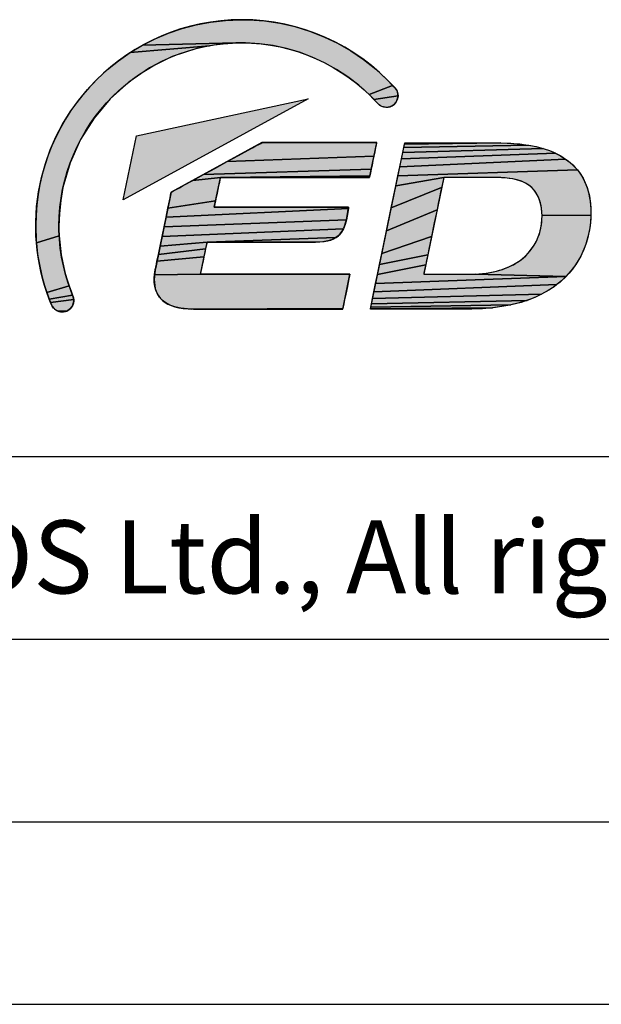
# Paper-space layout '850044504_Y07_100_1' of a CAD drawing. Units: millimetres. Extents: x 0 to 1189, y 0 to 841.
# Drawn here: x 1004 to 1020, y 0 to 27 of the extents above; entities that cross this region are included whole.
import ezdxf

# ---------------------------------------------------------------- set-up
doc = ezdxf.new("R2010")
doc.units = ezdxf.units.MM
doc.header["$LTSCALE"] = 65.395
doc.layers.get('0').update_dxf_attribs({"linetype": 'CONTINUOUS'})
doc.layers.add('NOTE', color=7, linetype='CONTINUOUS')
doc.styles.get("Standard").update_dxf_attribs({"font": 'txt', "width": 0.7})

# ---------------------------------------------------------------- blocks, each defined once
blk = doc.blocks.new('EDWARDS_BL1', base_point=(1027.562, 22.871))
at = {"linetype": 'CONTINUOUS'}
for points in [[(1009.439, 26.939), (1009.852, 26.957), (1010.085, 26.954), (1010.509, 26.923), (1010.928, 26.861), (1011.34, 26.767), (1011.742, 26.644), (1012.134, 26.491), (1012.513, 26.31), (1012.878, 26.1), (1013.227, 25.864), (1013.559, 25.601), (1013.872, 25.313), (1014.021, 25.159), (1013.375, 24.911), (1013.094, 25.162), (1012.796, 25.391), (1012.484, 25.597), (1012.157, 25.778), (1011.819, 25.935), (1011.469, 26.066), (1011.11, 26.17), (1010.744, 26.248), (1010.371, 26.299), (1009.994, 26.321), (1009.899, 26.322), (1009.722, 26.319), (1007.166, 26.256), (1007.515, 26.433), (1007.878, 26.587), (1008.252, 26.715), (1008.638, 26.817), (1009.034, 26.892)], [(1008.653, 26.167), (1007.986, 25.946), (1007.364, 25.637), (1006.794, 25.248), (1006.284, 24.786), (1005.841, 24.259), (1005.473, 23.674), (1005.187, 23.039), (1004.991, 22.361), (1004.928, 22.008), (1004.891, 21.647), (1004.88, 21.305), (1004.881, 21.216), (1004.888, 21.04), (1004.264, 20.844), (1004.251, 21.042), (1004.245, 21.24), (1004.245, 21.29), (1004.245, 21.322), (1004.246, 21.426), (1004.269, 21.838), (1004.321, 22.242), (1004.401, 22.636), (1004.508, 23.019), (1004.642, 23.392), (1004.799, 23.752), (1004.981, 24.098), (1005.186, 24.43), (1005.412, 24.746), (1005.659, 25.045), (1005.925, 25.327), (1006.21, 25.59), (1006.513, 25.833), (1006.832, 26.055), (1009.001, 26.243)], [(1009.358, 26.294), (1009.001, 26.243), (1006.832, 26.055), (1007.166, 26.256), (1009.722, 26.319)], [(1014.166, 24.916), (1014.168, 24.872), (1013.509, 24.776), (1013.375, 24.911), (1014.021, 25.159), (1014.087, 25.087), (1014.095, 25.078), (1014.122, 25.041), (1014.142, 25.001), (1014.157, 24.959)], [(1014.155, 24.786), (1014.14, 24.745), (1014.119, 24.705), (1014.092, 24.669), (1014.06, 24.636), (1014.023, 24.608), (1013.983, 24.586), (1013.942, 24.571), (1013.899, 24.561), (1013.856, 24.557), (1013.812, 24.559), (1013.769, 24.568), (1013.728, 24.582), (1013.688, 24.602), (1013.651, 24.628), (1013.617, 24.659), (1013.606, 24.672), (1013.574, 24.707), (1013.509, 24.776), (1014.168, 24.872), (1014.165, 24.829)], [(1013.581, 23.59), (1013.581, 23.576), (1013.571, 23.526), (1013.554, 23.445), (1013.533, 23.342), (1013.509, 23.224), (1009.491, 23.072), (1009.798, 23.239), (1010.066, 23.385), (1010.179, 23.447), (1010.276, 23.499), (1010.352, 23.541), (1010.407, 23.571), (1010.437, 23.587), (1010.445, 23.59), (1010.476, 23.59), (1010.539, 23.59), (1010.631, 23.59), (1010.748, 23.59), (1010.887, 23.59), (1011.046, 23.59), (1011.407, 23.59), (1011.807, 23.59), (1012.219, 23.59), (1012.619, 23.59), (1012.98, 23.59), (1013.139, 23.59), (1013.278, 23.59), (1013.395, 23.59), (1013.487, 23.59), (1013.55, 23.59)], [(1017.951, 23.481), (1018.143, 23.431), (1014.299, 23.324), (1014.327, 23.462), (1017.741, 23.522)], [(1017.511, 23.553), (1017.741, 23.522), (1014.327, 23.462), (1014.346, 23.552), (1016.987, 23.587), (1017.26, 23.575)], [(1016.841, 23.589), (1016.987, 23.587), (1014.346, 23.552), (1014.353, 23.589), (1014.365, 23.589), (1014.405, 23.589), (1014.471, 23.589), (1014.561, 23.589), (1014.671, 23.589), (1014.939, 23.589), (1015.253, 23.589), (1015.589, 23.589), (1015.924, 23.589), (1016.233, 23.589), (1016.37, 23.589), (1016.493, 23.589), (1016.597, 23.589), (1016.68, 23.589), (1016.739, 23.589), (1016.771, 23.589), (1016.776, 23.589)], [(1013.483, 23.1), (1013.457, 22.976), (1013.434, 22.86), (1008.844, 22.719), (1009.167, 22.895), (1009.491, 23.072), (1013.509, 23.224)], [(1018.625, 23.226), (1018.759, 23.139), (1014.217, 22.928), (1014.261, 23.144), (1018.478, 23.303)], [(1018.318, 23.372), (1018.478, 23.303), (1014.261, 23.144), (1014.299, 23.324), (1018.143, 23.431)], [(1018.988, 22.947), (1019.082, 22.843), (1014.165, 22.681), (1014.217, 22.928), (1018.759, 23.139), (1018.883, 23.044)], [(1013.413, 22.761), (1013.398, 22.686), (1009.303, 22.635), (1008.544, 22.555), (1008.844, 22.719), (1013.434, 22.86)], [(1009.303, 22.635), (1013.398, 22.686), (1013.389, 22.643), (1013.372, 22.635), (1013.315, 22.635), (1013.217, 22.635), (1013.085, 22.635), (1012.92, 22.635), (1012.729, 22.635), (1012.514, 22.635), (1012.031, 22.635), (1011.506, 22.635), (1010.971, 22.635), (1010.458, 22.635), (1010.221, 22.635), (1010.002, 22.635), (1009.806, 22.635), (1009.636, 22.635), (1009.496, 22.635), (1009.392, 22.635), (1009.326, 22.635)], [(1019.165, 22.732), (1019.236, 22.614), (1019.297, 22.49), (1019.348, 22.359), (1019.388, 22.222), (1019.418, 22.08), (1019.439, 21.932), (1019.45, 21.778), (1019.452, 21.608), (1018.114, 21.597), (1018.11, 21.689), (1018.101, 21.777), (1018.088, 21.861), (1018.069, 21.942), (1018.045, 22.018), (1018.017, 22.091), (1017.984, 22.159), (1017.946, 22.223), (1017.903, 22.282), (1017.856, 22.336), (1017.8, 22.388), (1017.736, 22.437), (1017.665, 22.48), (1017.588, 22.517), (1017.505, 22.549), (1017.415, 22.575), (1017.318, 22.597), (1017.214, 22.613), (1017.102, 22.625), (1016.983, 22.632), (1016.857, 22.635), (1016.812, 22.635), (1016.776, 22.635), (1016.725, 22.635), (1016.662, 22.635), (1016.589, 22.635), (1016.419, 22.635), (1016.228, 22.635), (1016.03, 22.635), (1015.838, 22.635), (1015.668, 22.635), (1015.595, 22.635), (1015.532, 22.635), (1015.482, 22.635), (1015.445, 22.635), (1015.424, 22.635), (1014.109, 22.409), (1014.165, 22.681), (1019.082, 22.843)], [(1009.289, 22.569), (1009.274, 22.496), (1009.255, 22.406), (1009.234, 22.304), (1009.212, 22.198), (1009.191, 22.094), (1009.171, 21.998), (1007.866, 21.795), (1007.908, 22), (1007.925, 22.083), (1007.939, 22.15), (1007.949, 22.199), (1007.955, 22.228), (1007.957, 22.236), (1007.977, 22.246), (1008.022, 22.271), (1008.09, 22.308), (1008.179, 22.356), (1008.286, 22.415), (1008.544, 22.555), (1009.303, 22.635), (1009.299, 22.617)], [(1015.384, 22.468), (1015.362, 22.36), (1013.985, 21.81), (1014.109, 22.409), (1015.424, 22.635), (1015.419, 22.634), (1015.413, 22.608), (1015.402, 22.551)], [(1015.272, 21.926), (1015.237, 21.755), (1013.854, 21.176), (1013.985, 21.81), (1015.362, 22.36), (1015.336, 22.232), (1015.305, 22.086)], [(1012.815, 21.825), (1012.81, 21.789), (1007.816, 21.552), (1007.866, 21.795), (1009.171, 21.998), (1009.154, 21.917), (1009.142, 21.858), (1009.135, 21.827), (1009.136, 21.825), (1009.164, 21.825), (1009.231, 21.825), (1009.332, 21.825), (1009.463, 21.825), (1009.622, 21.825), (1009.803, 21.825), (1010.004, 21.825), (1010.449, 21.825), (1010.926, 21.825), (1011.407, 21.825), (1011.861, 21.825), (1012.068, 21.825), (1012.258, 21.825), (1012.426, 21.825), (1012.569, 21.825), (1012.682, 21.825), (1012.763, 21.825), (1012.807, 21.825)], [(1012.783, 21.625), (1012.753, 21.478), (1007.761, 21.287), (1007.816, 21.552), (1012.81, 21.789)], [(1015.162, 21.392), (1015.086, 21.024), (1013.724, 20.552), (1013.854, 21.176), (1015.237, 21.755)], [(1018.114, 21.597), (1019.452, 21.608), (1019.44, 21.407), (1019.413, 21.206), (1019.371, 21.008), (1019.313, 20.812), (1019.239, 20.622), (1019.147, 20.436), (1019.039, 20.258), (1018.913, 20.087), (1018.768, 19.926), (1016.279, 19.993), (1016.439, 20.002), (1016.591, 20.019), (1016.734, 20.043), (1016.869, 20.073), (1016.996, 20.109), (1017.115, 20.151), (1017.226, 20.198), (1017.329, 20.25), (1017.425, 20.307), (1017.514, 20.368), (1017.63, 20.461), (1017.731, 20.562), (1017.82, 20.669), (1017.895, 20.78), (1017.959, 20.895), (1018.01, 21.013), (1018.051, 21.132), (1018.081, 21.252), (1018.102, 21.371), (1018.112, 21.489)], [(1012.717, 21.348), (1012.673, 21.234), (1007.705, 21.017), (1007.761, 21.287), (1012.753, 21.478)], [(1004.9, 20.865), (1004.919, 20.691), (1004.944, 20.517), (1004.975, 20.345), (1005.012, 20.174), (1005.055, 20.004), (1005.105, 19.835), (1005.16, 19.667), (1004.548, 19.492), (1004.487, 19.681), (1004.433, 19.872), (1004.385, 20.064), (1004.345, 20.257), (1004.311, 20.452), (1004.284, 20.647), (1004.264, 20.844), (1004.888, 21.04)], [(1012.552, 21.056), (1012.469, 20.99), (1008.938, 20.87), (1007.651, 20.758), (1007.705, 21.017), (1012.673, 21.234), (1012.619, 21.137)], [(1008.916, 20.769), (1008.898, 20.682), (1007.604, 20.529), (1007.651, 20.758), (1008.938, 20.87), (1008.937, 20.867), (1008.93, 20.833)], [(1008.938, 20.87), (1012.469, 20.99), (1012.37, 20.939), (1012.25, 20.902), (1012.108, 20.879), (1011.942, 20.87), (1011.864, 20.87), (1011.799, 20.87), (1011.707, 20.87), (1011.592, 20.87), (1011.456, 20.87), (1011.136, 20.87), (1010.77, 20.87), (1010.382, 20.87), (1009.997, 20.87), (1009.638, 20.87), (1009.476, 20.87), (1009.33, 20.87), (1009.202, 20.87), (1009.096, 20.87), (1009.015, 20.87), (1008.961, 20.87)], [(1015.014, 20.677), (1014.981, 20.518), (1013.663, 20.257), (1013.724, 20.552), (1015.086, 21.024), (1015.049, 20.846)], [(1008.876, 20.578), (1008.853, 20.465), (1007.566, 20.344), (1007.604, 20.529), (1008.898, 20.682)], [(1014.951, 20.375), (1014.926, 20.249), (1013.606, 19.981), (1013.663, 20.257), (1014.981, 20.518)], [(1008.829, 20.35), (1008.806, 20.24), (1008.786, 20.142), (1008.769, 20.063), (1008.758, 20.01), (1008.754, 19.991), (1007.499, 19.973), (1007.502, 20.003), (1007.506, 20.032), (1007.511, 20.061), (1007.515, 20.09), (1007.52, 20.119), (1007.526, 20.148), (1007.531, 20.176), (1007.533, 20.187), (1007.54, 20.22), (1007.551, 20.273), (1007.566, 20.344), (1008.853, 20.465)], [(1016.159, 19.991), (1016.196, 19.991), (1016.279, 19.993), (1018.768, 19.926), (1013.554, 19.73), (1013.606, 19.981), (1014.926, 20.249), (1014.904, 20.145), (1014.887, 20.065), (1014.877, 20.013), (1014.872, 19.991), (1014.878, 19.991), (1014.899, 19.991), (1014.935, 19.991), (1014.982, 19.991), (1015.041, 19.991), (1015.183, 19.991), (1015.35, 19.991), (1015.529, 19.991), (1015.706, 19.991), (1015.87, 19.991), (1016.009, 19.991), (1016.064, 19.991), (1016.108, 19.991), (1016.14, 19.991), (1016.157, 19.991)], [(1012.85, 19.983), (1012.841, 19.94), (1012.825, 19.865), (1012.805, 19.765), (1012.781, 19.65), (1012.755, 19.526), (1012.729, 19.401), (1012.705, 19.283), (1012.684, 19.18), (1012.667, 19.099), (1012.657, 19.049), (1008.504, 19.036), (1008.403, 19.041), (1008.219, 19.061), (1008.059, 19.095), (1007.922, 19.143), (1007.807, 19.204), (1007.711, 19.275), (1007.635, 19.358), (1007.576, 19.449), (1007.534, 19.549), (1007.507, 19.656), (1007.493, 19.77), (1007.491, 19.829), (1007.491, 19.853), (1007.492, 19.883), (1007.493, 19.913), (1007.496, 19.943), (1007.499, 19.973), (1008.754, 19.991), (1008.777, 19.991), (1008.843, 19.991), (1008.949, 19.991), (1009.088, 19.991), (1009.259, 19.991), (1009.456, 19.991), (1009.676, 19.991), (1009.914, 19.991), (1010.427, 19.991), (1010.964, 19.991), (1011.491, 19.991), (1011.975, 19.991), (1012.191, 19.991), (1012.383, 19.991), (1012.548, 19.991), (1012.681, 19.991), (1012.779, 19.991), (1012.836, 19.991), (1012.851, 19.991)], [(1018.279, 19.54), (1018.103, 19.441), (1013.47, 19.324), (1013.509, 19.509), (1018.519, 19.704), (1018.443, 19.647)], [(1018.606, 19.774), (1018.519, 19.704), (1013.509, 19.509), (1013.554, 19.73), (1018.768, 19.926)], [(1005.221, 19.501), (1005.254, 19.419), (1004.616, 19.305), (1004.548, 19.492), (1005.16, 19.667)], [(1005.282, 19.336), (1005.287, 19.292), (1004.652, 19.212), (1004.616, 19.305), (1005.254, 19.419), (1005.27, 19.381)], [(1017.912, 19.352), (1017.708, 19.273), (1013.44, 19.18), (1013.47, 19.324), (1018.103, 19.441)], [(1005.287, 19.248), (1005.28, 19.204), (1005.267, 19.163), (1005.249, 19.123), (1005.226, 19.086), (1005.197, 19.052), (1005.164, 19.023), (1005.126, 18.998), (1005.09, 18.98), (1004.872, 18.973), (1004.842, 18.984), (1004.812, 18.999), (1004.784, 19.017), (1004.759, 19.038), (1004.735, 19.061), (1004.713, 19.087), (1004.695, 19.116), (1004.679, 19.147), (1004.671, 19.166), (1004.652, 19.212), (1005.287, 19.292)], [(1017.014, 19.1), (1016.755, 19.066), (1013.411, 19.038), (1013.42, 19.083), (1017.26, 19.147)], [(1017.491, 19.204), (1017.26, 19.147), (1013.42, 19.083), (1013.44, 19.18), (1017.708, 19.273)], [(1005.068, 18.973), (1005.057, 18.969), (1004.904, 18.964), (1004.872, 18.973), (1005.09, 18.98), (1005.079, 18.976)], [(1005.046, 18.966), (1005.035, 18.964), (1004.937, 18.959), (1004.904, 18.964), (1005.057, 18.969)], [(1005.014, 18.96), (1005.003, 18.959), (1004.97, 18.957), (1004.937, 18.959), (1005.035, 18.964), (1005.024, 18.962)], [(1008.504, 19.036), (1012.657, 19.049), (1012.65, 19.036), (1012.61, 19.036), (1012.528, 19.036), (1012.408, 19.036), (1012.256, 19.036), (1012.075, 19.036), (1011.869, 19.036), (1011.642, 19.036), (1011.399, 19.036), (1010.879, 19.036), (1010.343, 19.036), (1009.823, 19.036), (1009.58, 19.036), (1009.353, 19.036), (1009.147, 19.036), (1008.966, 19.036), (1008.814, 19.036), (1008.695, 19.036), (1008.613, 19.036), (1008.572, 19.036), (1008.558, 19.036)], [(1016.482, 19.045), (1016.194, 19.036), (1016.102, 19.036), (1016.031, 19.036), (1015.933, 19.036), (1015.812, 19.036), (1015.671, 19.036), (1015.342, 19.036), (1014.973, 19.036), (1014.59, 19.036), (1014.221, 19.036), (1013.891, 19.036), (1013.75, 19.036), (1013.629, 19.036), (1013.531, 19.036), (1013.46, 19.036), (1013.419, 19.036), (1013.411, 19.038), (1016.755, 19.066)]]:
    blk.add_hatch(color=7, dxfattribs=at).paths.add_polyline_path(points)
at = {"color": 7, "linetype": 'CONTINUOUS'}
for p, q in [((1011.71, 24.791), (1006.638, 22.027)), ((1011.71, 24.791), (1006.638, 22.027)), ((1007, 23.775), (1011.71, 24.791)), ((1007, 23.775), (1011.71, 24.791)), ((1006.638, 22.027), (1007, 23.775)), ((1006.638, 22.027), (1007, 23.775))]:
    blk.add_line(p, q, dxfattribs=at)
for points in [[(1009.439, 26.939), (1009.852, 26.957), (1010.085, 26.954), (1010.509, 26.923), (1010.928, 26.861), (1011.34, 26.767), (1011.742, 26.644), (1012.134, 26.491), (1012.513, 26.31), (1012.878, 26.1), (1013.227, 25.864), (1013.559, 25.601), (1013.872, 25.313), (1014.021, 25.159), (1013.375, 24.911), (1013.094, 25.162), (1012.796, 25.391), (1012.484, 25.597), (1012.157, 25.778), (1011.819, 25.935), (1011.469, 26.066), (1011.11, 26.17), (1010.744, 26.248), (1010.371, 26.299), (1009.994, 26.321), (1009.899, 26.322), (1009.722, 26.319), (1007.166, 26.256), (1007.515, 26.433), (1007.878, 26.587), (1008.252, 26.715), (1008.638, 26.817), (1009.034, 26.892), (1009.439, 26.939)], [(1008.653, 26.167), (1007.986, 25.946), (1007.364, 25.637), (1006.794, 25.248), (1006.284, 24.786), (1005.841, 24.259), (1005.473, 23.674), (1005.187, 23.039), (1004.991, 22.361), (1004.928, 22.008), (1004.891, 21.647), (1004.88, 21.305), (1004.881, 21.216), (1004.888, 21.04), (1004.264, 20.844), (1004.251, 21.042), (1004.245, 21.24), (1004.245, 21.29), (1004.245, 21.322), (1004.246, 21.426), (1004.269, 21.838), (1004.321, 22.242), (1004.401, 22.636), (1004.508, 23.019), (1004.642, 23.392), (1004.799, 23.752), (1004.981, 24.098), (1005.186, 24.43), (1005.412, 24.746), (1005.659, 25.045), (1005.925, 25.327), (1006.21, 25.59), (1006.513, 25.833), (1006.832, 26.055), (1009.001, 26.243), (1008.653, 26.167)], [(1009.358, 26.294), (1009.001, 26.243), (1006.832, 26.055), (1007.166, 26.256), (1009.722, 26.319), (1009.358, 26.294)], [(1014.166, 24.916), (1014.168, 24.872), (1013.509, 24.776), (1013.375, 24.911), (1014.021, 25.159), (1014.087, 25.087), (1014.095, 25.078), (1014.122, 25.041), (1014.142, 25.001), (1014.157, 24.959), (1014.166, 24.916)], [(1014.155, 24.786), (1014.14, 24.745), (1014.119, 24.705), (1014.092, 24.669), (1014.06, 24.636), (1014.023, 24.608), (1013.983, 24.586), (1013.942, 24.571), (1013.899, 24.561), (1013.856, 24.557), (1013.812, 24.559), (1013.769, 24.568), (1013.728, 24.582), (1013.688, 24.602), (1013.651, 24.628), (1013.617, 24.659), (1013.606, 24.672), (1013.574, 24.707), (1013.509, 24.776), (1014.168, 24.872), (1014.165, 24.829), (1014.155, 24.786)], [(1013.581, 23.59), (1013.581, 23.576), (1013.571, 23.526), (1013.554, 23.445), (1013.533, 23.342), (1013.509, 23.224), (1009.491, 23.072), (1009.798, 23.239), (1010.066, 23.385), (1010.179, 23.447), (1010.276, 23.499), (1010.352, 23.541), (1010.407, 23.571), (1010.437, 23.587), (1010.445, 23.59), (1010.476, 23.59), (1010.539, 23.59), (1010.631, 23.59), (1010.748, 23.59), (1010.887, 23.59), (1011.046, 23.59), (1011.407, 23.59), (1011.807, 23.59), (1012.219, 23.59), (1012.619, 23.59), (1012.98, 23.59), (1013.139, 23.59), (1013.278, 23.59), (1013.395, 23.59), (1013.487, 23.59), (1013.55, 23.59), (1013.581, 23.59)], [(1017.951, 23.481), (1018.143, 23.431), (1014.299, 23.324), (1014.327, 23.462), (1017.741, 23.522), (1017.951, 23.481)], [(1017.511, 23.553), (1017.741, 23.522), (1014.327, 23.462), (1014.346, 23.552), (1016.987, 23.587), (1017.26, 23.575), (1017.511, 23.553)], [(1016.841, 23.589), (1016.987, 23.587), (1014.346, 23.552), (1014.353, 23.589), (1014.365, 23.589), (1014.405, 23.589), (1014.471, 23.589), (1014.561, 23.589), (1014.671, 23.589), (1014.939, 23.589), (1015.253, 23.589), (1015.589, 23.589), (1015.924, 23.589), (1016.233, 23.589), (1016.37, 23.589), (1016.493, 23.589), (1016.597, 23.589), (1016.68, 23.589), (1016.739, 23.589), (1016.771, 23.589), (1016.776, 23.589), (1016.841, 23.589)], [(1013.483, 23.1), (1013.457, 22.976), (1013.434, 22.86), (1008.844, 22.719), (1009.167, 22.895), (1009.491, 23.072), (1013.509, 23.224), (1013.483, 23.1)], [(1018.625, 23.226), (1018.759, 23.139), (1014.217, 22.928), (1014.261, 23.144), (1018.478, 23.303), (1018.625, 23.226)], [(1018.318, 23.372), (1018.478, 23.303), (1014.261, 23.144), (1014.299, 23.324), (1018.143, 23.431), (1018.318, 23.372)], [(1018.988, 22.947), (1019.082, 22.843), (1014.165, 22.681), (1014.217, 22.928), (1018.759, 23.139), (1018.883, 23.044), (1018.988, 22.947)], [(1013.413, 22.761), (1013.398, 22.686), (1009.303, 22.635), (1008.544, 22.555), (1008.844, 22.719), (1013.434, 22.86), (1013.413, 22.761)], [(1009.303, 22.635), (1013.398, 22.686), (1013.389, 22.643), (1013.372, 22.635), (1013.315, 22.635), (1013.217, 22.635), (1013.085, 22.635), (1012.92, 22.635), (1012.729, 22.635), (1012.514, 22.635), (1012.031, 22.635), (1011.506, 22.635), (1010.971, 22.635), (1010.458, 22.635), (1010.221, 22.635), (1010.002, 22.635), (1009.806, 22.635), (1009.636, 22.635), (1009.496, 22.635), (1009.392, 22.635), (1009.326, 22.635), (1009.303, 22.635)], [(1019.165, 22.732), (1019.236, 22.614), (1019.297, 22.49), (1019.348, 22.359), (1019.388, 22.222), (1019.418, 22.08), (1019.439, 21.932), (1019.45, 21.778), (1019.452, 21.608), (1018.114, 21.597), (1018.11, 21.689), (1018.101, 21.777), (1018.088, 21.861), (1018.069, 21.942), (1018.045, 22.018), (1018.017, 22.091), (1017.984, 22.159), (1017.946, 22.223), (1017.903, 22.282), (1017.856, 22.336), (1017.8, 22.388), (1017.736, 22.437), (1017.665, 22.48), (1017.588, 22.517), (1017.505, 22.549), (1017.415, 22.575), (1017.318, 22.597), (1017.214, 22.613), (1017.102, 22.625), (1016.983, 22.632), (1016.857, 22.635), (1016.812, 22.635), (1016.776, 22.635), (1016.725, 22.635), (1016.662, 22.635), (1016.589, 22.635), (1016.419, 22.635), (1016.228, 22.635), (1016.03, 22.635), (1015.838, 22.635), (1015.668, 22.635), (1015.595, 22.635), (1015.532, 22.635), (1015.482, 22.635), (1015.445, 22.635), (1015.424, 22.635), (1014.109, 22.409), (1014.165, 22.681), (1019.082, 22.843), (1019.165, 22.732)], [(1009.289, 22.569), (1009.274, 22.496), (1009.255, 22.406), (1009.234, 22.304), (1009.212, 22.198), (1009.191, 22.094), (1009.171, 21.998), (1007.866, 21.795), (1007.908, 22), (1007.925, 22.083), (1007.939, 22.15), (1007.949, 22.199), (1007.955, 22.228), (1007.957, 22.236), (1007.977, 22.246), (1008.022, 22.271), (1008.09, 22.308), (1008.179, 22.356), (1008.286, 22.415), (1008.544, 22.555), (1009.303, 22.635), (1009.299, 22.617), (1009.289, 22.569)], [(1015.384, 22.468), (1015.362, 22.36), (1013.985, 21.81), (1014.109, 22.409), (1015.424, 22.635), (1015.419, 22.634), (1015.413, 22.608), (1015.402, 22.551), (1015.384, 22.468)], [(1015.272, 21.926), (1015.237, 21.755), (1013.854, 21.176), (1013.985, 21.81), (1015.362, 22.36), (1015.336, 22.232), (1015.305, 22.086), (1015.272, 21.926)], [(1012.815, 21.825), (1012.81, 21.789), (1007.816, 21.552), (1007.866, 21.795), (1009.171, 21.998), (1009.154, 21.917), (1009.142, 21.858), (1009.135, 21.827), (1009.136, 21.825), (1009.164, 21.825), (1009.231, 21.825), (1009.332, 21.825), (1009.463, 21.825), (1009.622, 21.825), (1009.803, 21.825), (1010.004, 21.825), (1010.449, 21.825), (1010.926, 21.825), (1011.407, 21.825), (1011.861, 21.825), (1012.068, 21.825), (1012.258, 21.825), (1012.426, 21.825), (1012.569, 21.825), (1012.682, 21.825), (1012.763, 21.825), (1012.807, 21.825), (1012.815, 21.825)], [(1012.783, 21.625), (1012.753, 21.478), (1007.761, 21.287), (1007.816, 21.552), (1012.81, 21.789), (1012.783, 21.625)], [(1015.162, 21.392), (1015.086, 21.024), (1013.724, 20.552), (1013.854, 21.176), (1015.237, 21.755), (1015.162, 21.392)], [(1018.114, 21.597), (1019.452, 21.608), (1019.44, 21.407), (1019.413, 21.206), (1019.371, 21.008), (1019.313, 20.812), (1019.239, 20.622), (1019.147, 20.436), (1019.039, 20.258), (1018.913, 20.087), (1018.768, 19.926), (1016.279, 19.993), (1016.439, 20.002), (1016.591, 20.019), (1016.734, 20.043), (1016.869, 20.073), (1016.996, 20.109), (1017.115, 20.151), (1017.226, 20.198), (1017.329, 20.25), (1017.425, 20.307), (1017.514, 20.368), (1017.63, 20.461), (1017.731, 20.562), (1017.82, 20.669), (1017.895, 20.78), (1017.959, 20.895), (1018.01, 21.013), (1018.051, 21.132), (1018.081, 21.252), (1018.102, 21.371), (1018.112, 21.489), (1018.114, 21.597)], [(1012.717, 21.348), (1012.673, 21.234), (1007.705, 21.017), (1007.761, 21.287), (1012.753, 21.478), (1012.717, 21.348)], [(1004.9, 20.865), (1004.919, 20.691), (1004.944, 20.517), (1004.975, 20.345), (1005.012, 20.174), (1005.055, 20.004), (1005.105, 19.835), (1005.16, 19.667), (1004.548, 19.492), (1004.487, 19.681), (1004.433, 19.872), (1004.385, 20.064), (1004.345, 20.257), (1004.311, 20.452), (1004.284, 20.647), (1004.264, 20.844), (1004.888, 21.04), (1004.9, 20.865)], [(1012.552, 21.056), (1012.469, 20.99), (1008.938, 20.87), (1007.651, 20.758), (1007.705, 21.017), (1012.673, 21.234), (1012.619, 21.137), (1012.552, 21.056)], [(1008.916, 20.769), (1008.898, 20.682), (1007.604, 20.529), (1007.651, 20.758), (1008.938, 20.87), (1008.937, 20.867), (1008.93, 20.833), (1008.916, 20.769)], [(1008.938, 20.87), (1012.469, 20.99), (1012.37, 20.939), (1012.25, 20.902), (1012.108, 20.879), (1011.942, 20.87), (1011.864, 20.87), (1011.799, 20.87), (1011.707, 20.87), (1011.592, 20.87), (1011.456, 20.87), (1011.136, 20.87), (1010.77, 20.87), (1010.382, 20.87), (1009.997, 20.87), (1009.638, 20.87), (1009.476, 20.87), (1009.33, 20.87), (1009.202, 20.87), (1009.096, 20.87), (1009.015, 20.87), (1008.961, 20.87), (1008.938, 20.87)], [(1015.014, 20.677), (1014.981, 20.518), (1013.663, 20.257), (1013.724, 20.552), (1015.086, 21.024), (1015.049, 20.846), (1015.014, 20.677)], [(1008.876, 20.578), (1008.853, 20.465), (1007.566, 20.344), (1007.604, 20.529), (1008.898, 20.682), (1008.876, 20.578)], [(1014.951, 20.375), (1014.926, 20.249), (1013.606, 19.981), (1013.663, 20.257), (1014.981, 20.518), (1014.951, 20.375)], [(1008.829, 20.35), (1008.806, 20.24), (1008.786, 20.142), (1008.769, 20.063), (1008.758, 20.01), (1008.754, 19.991), (1007.499, 19.973), (1007.502, 20.003), (1007.506, 20.032), (1007.511, 20.061), (1007.515, 20.09), (1007.52, 20.119), (1007.526, 20.148), (1007.531, 20.176), (1007.533, 20.187), (1007.54, 20.22), (1007.551, 20.273), (1007.566, 20.344), (1008.853, 20.465), (1008.829, 20.35)], [(1016.159, 19.991), (1016.196, 19.991), (1016.279, 19.993), (1018.768, 19.926), (1013.554, 19.73), (1013.606, 19.981), (1014.926, 20.249), (1014.904, 20.145), (1014.887, 20.065), (1014.877, 20.013), (1014.872, 19.991), (1014.878, 19.991), (1014.899, 19.991), (1014.935, 19.991), (1014.982, 19.991), (1015.041, 19.991), (1015.183, 19.991), (1015.35, 19.991), (1015.529, 19.991), (1015.706, 19.991), (1015.87, 19.991), (1016.009, 19.991), (1016.064, 19.991), (1016.108, 19.991), (1016.14, 19.991), (1016.157, 19.991), (1016.159, 19.991)], [(1012.85, 19.983), (1012.841, 19.94), (1012.825, 19.865), (1012.805, 19.765), (1012.781, 19.65), (1012.755, 19.526), (1012.729, 19.401), (1012.705, 19.283), (1012.684, 19.18), (1012.667, 19.099), (1012.657, 19.049), (1008.504, 19.036), (1008.403, 19.041), (1008.219, 19.061), (1008.059, 19.095), (1007.922, 19.143), (1007.807, 19.204), (1007.711, 19.275), (1007.635, 19.358), (1007.576, 19.449), (1007.534, 19.549), (1007.507, 19.656), (1007.493, 19.77), (1007.491, 19.829), (1007.491, 19.853), (1007.492, 19.883), (1007.493, 19.913), (1007.496, 19.943), (1007.499, 19.973), (1008.754, 19.991), (1008.777, 19.991), (1008.843, 19.991), (1008.949, 19.991), (1009.088, 19.991), (1009.259, 19.991), (1009.456, 19.991), (1009.676, 19.991), (1009.914, 19.991), (1010.427, 19.991), (1010.964, 19.991), (1011.491, 19.991), (1011.975, 19.991), (1012.191, 19.991), (1012.383, 19.991), (1012.548, 19.991), (1012.681, 19.991), (1012.779, 19.991), (1012.836, 19.991), (1012.851, 19.991), (1012.85, 19.983)], [(1018.279, 19.54), (1018.103, 19.441), (1013.47, 19.324), (1013.509, 19.509), (1018.519, 19.704), (1018.443, 19.647), (1018.279, 19.54)], [(1018.606, 19.774), (1018.519, 19.704), (1013.509, 19.509), (1013.554, 19.73), (1018.768, 19.926), (1018.606, 19.774)], [(1005.221, 19.501), (1005.254, 19.419), (1004.616, 19.305), (1004.548, 19.492), (1005.16, 19.667), (1005.221, 19.501)], [(1005.282, 19.336), (1005.287, 19.292), (1004.652, 19.212), (1004.616, 19.305), (1005.254, 19.419), (1005.27, 19.381), (1005.282, 19.336)], [(1017.912, 19.352), (1017.708, 19.273), (1013.44, 19.18), (1013.47, 19.324), (1018.103, 19.441), (1017.912, 19.352)], [(1005.287, 19.248), (1005.28, 19.204), (1005.267, 19.163), (1005.249, 19.123), (1005.226, 19.086), (1005.197, 19.052), (1005.164, 19.023), (1005.126, 18.998), (1005.09, 18.98), (1004.872, 18.973), (1004.842, 18.984), (1004.812, 18.999), (1004.784, 19.017), (1004.759, 19.038), (1004.735, 19.061), (1004.713, 19.087), (1004.695, 19.116), (1004.679, 19.147), (1004.671, 19.166), (1004.652, 19.212), (1005.287, 19.292), (1005.287, 19.248)], [(1017.014, 19.1), (1016.755, 19.066), (1013.411, 19.038), (1013.42, 19.083), (1017.26, 19.147), (1017.014, 19.1)], [(1017.491, 19.204), (1017.26, 19.147), (1013.42, 19.083), (1013.44, 19.18), (1017.708, 19.273), (1017.491, 19.204)], [(1005.068, 18.973), (1005.057, 18.969), (1004.904, 18.964), (1004.872, 18.973), (1005.09, 18.98), (1005.079, 18.976), (1005.068, 18.973)], [(1005.046, 18.966), (1005.035, 18.964), (1004.937, 18.959), (1004.904, 18.964), (1005.057, 18.969), (1005.046, 18.966)], [(1005.014, 18.96), (1005.003, 18.959), (1004.97, 18.957), (1004.937, 18.959), (1005.035, 18.964), (1005.024, 18.962), (1005.014, 18.96)], [(1008.504, 19.036), (1012.657, 19.049), (1012.65, 19.036), (1012.61, 19.036), (1012.528, 19.036), (1012.408, 19.036), (1012.256, 19.036), (1012.075, 19.036), (1011.869, 19.036), (1011.642, 19.036), (1011.399, 19.036), (1010.879, 19.036), (1010.343, 19.036), (1009.823, 19.036), (1009.58, 19.036), (1009.353, 19.036), (1009.147, 19.036), (1008.966, 19.036), (1008.814, 19.036), (1008.695, 19.036), (1008.613, 19.036), (1008.572, 19.036), (1008.558, 19.036), (1008.504, 19.036)], [(1016.482, 19.045), (1016.194, 19.036), (1016.102, 19.036), (1016.031, 19.036), (1015.933, 19.036), (1015.812, 19.036), (1015.671, 19.036), (1015.342, 19.036), (1014.973, 19.036), (1014.59, 19.036), (1014.221, 19.036), (1013.891, 19.036), (1013.75, 19.036), (1013.629, 19.036), (1013.531, 19.036), (1013.46, 19.036), (1013.419, 19.036), (1013.411, 19.038), (1016.755, 19.066), (1016.482, 19.045)]]:
    blk.add_lwpolyline(points, dxfattribs=at)
for points, knots in [([(1004.97, 18.957), (1004.846, 18.957), (1004.727, 19.031), (1004.677, 19.153), (1004.39, 19.843), (1004.245, 20.57), (1004.245, 21.313), (1004.245, 24.425), (1006.777, 26.957), (1009.89, 26.957), (1011.487, 26.957), (1013.017, 26.276), (1014.087, 25.088), (1014.204, 24.957), (1014.193, 24.756), (1014.063, 24.639), (1013.933, 24.521), (1013.732, 24.532), (1013.614, 24.662), (1012.665, 25.717), (1011.307, 26.322), (1009.89, 26.322), (1007.128, 26.322), (1004.88, 24.075), (1004.88, 21.313), (1004.88, 20.654), (1005.009, 20.009), (1005.264, 19.397), (1005.331, 19.234), (1005.254, 19.049), (1005.092, 18.981), (1005.052, 18.965), (1005.01, 18.957), (1004.97, 18.957)], [0, 0, 0, 0, 1, 1, 1, 2, 2, 2, 3, 3, 3, 4, 4, 4, 5, 5, 5, 6, 6, 6, 7, 7, 7, 8, 8, 8, 9, 9, 9, 10, 10, 10, 11, 11, 11, 11]), ([(1004.97, 18.957), (1004.846, 18.957), (1004.727, 19.031), (1004.677, 19.153), (1004.39, 19.843), (1004.245, 20.57), (1004.245, 21.313), (1004.245, 24.425), (1006.777, 26.957), (1009.89, 26.957), (1011.487, 26.957), (1013.017, 26.276), (1014.087, 25.088), (1014.204, 24.957), (1014.193, 24.756), (1014.063, 24.639), (1013.933, 24.521), (1013.732, 24.532), (1013.614, 24.662), (1012.665, 25.717), (1011.307, 26.322), (1009.89, 26.322), (1007.128, 26.322), (1004.88, 24.075), (1004.88, 21.313), (1004.88, 20.654), (1005.009, 20.009), (1005.264, 19.397), (1005.331, 19.234), (1005.254, 19.049), (1005.092, 18.981), (1005.052, 18.965), (1005.01, 18.957), (1004.97, 18.957)], [0, 0, 0, 0, 0.352778, 0.352778, 0.352778, 0.705556, 0.705556, 0.705556, 1.058334, 1.058334, 1.058334, 1.411112, 1.411112, 1.411112, 1.76389, 1.76389, 1.76389, 2.116668, 2.116668, 2.116668, 2.469446, 2.469446, 2.469446, 2.822224, 2.822224, 2.822224, 3.175002, 3.175002, 3.175002, 3.52778, 3.52778, 3.52778, 3.880558, 3.880558, 3.880558, 3.880558]), ([(1009.303, 22.635), (1009.303, 22.635), (1009.135, 21.825), (1009.135, 21.825), (1009.135, 21.825), (1012.815, 21.825), (1012.815, 21.825), (1012.717, 21.151), (1012.608, 20.87), (1011.906, 20.87), (1011.906, 20.87), (1008.937, 20.87), (1008.937, 20.87), (1008.937, 20.87), (1008.754, 19.991), (1008.754, 19.991), (1008.754, 19.991), (1012.851, 19.991), (1012.851, 19.991), (1012.851, 19.991), (1012.654, 19.036), (1012.654, 19.036), (1012.654, 19.036), (1008.568, 19.036), (1008.568, 19.036), (1007.743, 19.036), (1007.491, 19.386), (1007.491, 19.841), (1007.491, 19.956), (1007.511, 20.069), (1007.531, 20.176), (1007.531, 20.176), (1007.957, 22.235), (1007.957, 22.235), (1007.957, 22.235), (1010.442, 23.59), (1010.442, 23.59), (1010.442, 23.59), (1013.584, 23.59), (1013.584, 23.59), (1013.584, 23.59), (1013.387, 22.635), (1013.387, 22.635), (1013.387, 22.635), (1009.303, 22.635), (1009.303, 22.635)], [0, 0, 0, 0, 1, 1, 1, 2, 2, 2, 3, 3, 3, 4, 4, 4, 5, 5, 5, 6, 6, 6, 7, 7, 7, 8, 8, 8, 9, 9, 9, 10, 10, 10, 11, 11, 11, 12, 12, 12, 13, 13, 13, 14, 14, 14, 15, 15, 15, 15]), ([(1009.303, 22.635), (1009.303, 22.635), (1009.135, 21.825), (1009.135, 21.825), (1009.135, 21.825), (1012.815, 21.825), (1012.815, 21.825), (1012.717, 21.151), (1012.608, 20.87), (1011.906, 20.87), (1011.906, 20.87), (1008.937, 20.87), (1008.937, 20.87), (1008.937, 20.87), (1008.754, 19.991), (1008.754, 19.991), (1008.754, 19.991), (1012.851, 19.991), (1012.851, 19.991), (1012.851, 19.991), (1012.654, 19.036), (1012.654, 19.036), (1012.654, 19.036), (1008.568, 19.036), (1008.568, 19.036), (1007.743, 19.036), (1007.491, 19.386), (1007.491, 19.841), (1007.491, 19.956), (1007.511, 20.069), (1007.531, 20.176), (1007.531, 20.176), (1007.957, 22.235), (1007.957, 22.235), (1007.957, 22.235), (1010.442, 23.59), (1010.442, 23.59), (1010.442, 23.59), (1013.584, 23.59), (1013.584, 23.59), (1013.584, 23.59), (1013.387, 22.635), (1013.387, 22.635), (1013.387, 22.635), (1009.303, 22.635), (1009.303, 22.635)], [0, 0, 0, 0, 1, 1, 1, 2, 2, 2, 3, 3, 3, 4, 4, 4, 5, 5, 5, 6, 6, 6, 7, 7, 7, 8, 8, 8, 9, 9, 9, 10, 10, 10, 11, 11, 11, 12, 12, 12, 13, 13, 13, 14, 14, 14, 15, 15, 15, 15]), ([(1018.883, 23.044), (1018.458, 23.4), (1017.859, 23.589), (1016.776, 23.589), (1016.776, 23.589), (1014.353, 23.589), (1014.353, 23.589), (1014.353, 23.589), (1013.411, 19.036), (1013.411, 19.036), (1013.411, 19.036), (1016.152, 19.036), (1016.152, 19.036), (1017.212, 19.036), (1017.997, 19.296), (1018.53, 19.713), (1019.174, 20.217), (1019.452, 20.946), (1019.452, 21.666), (1019.452, 22.235), (1019.28, 22.712), (1018.883, 23.044)], [0, 0, 0, 0, 1, 1, 1, 2, 2, 2, 3, 3, 3, 4, 4, 4, 5, 5, 5, 6, 6, 6, 7, 7, 7, 7]), ([(1018.883, 23.044), (1018.458, 23.4), (1017.859, 23.589), (1016.776, 23.589), (1016.776, 23.589), (1014.353, 23.589), (1014.353, 23.589), (1014.353, 23.589), (1013.411, 19.036), (1013.411, 19.036), (1013.411, 19.036), (1016.152, 19.036), (1016.152, 19.036), (1017.212, 19.036), (1017.997, 19.296), (1018.53, 19.713), (1019.174, 20.217), (1019.452, 20.946), (1019.452, 21.666), (1019.452, 22.235), (1019.28, 22.712), (1018.883, 23.044)], [0, 0, 0, 0, 0.352778, 0.352778, 0.352778, 0.705556, 0.705556, 0.705556, 1.058334, 1.058334, 1.058334, 1.411112, 1.411112, 1.411112, 1.76389, 1.76389, 1.76389, 2.116668, 2.116668, 2.116668, 2.469446, 2.469446, 2.469446, 2.469446]), ([(1017.514, 20.368), (1017.209, 20.143), (1016.77, 19.991), (1016.159, 19.991), (1016.159, 19.991), (1014.872, 19.991), (1014.872, 19.991), (1014.872, 19.991), (1015.419, 22.635), (1015.419, 22.635), (1015.419, 22.635), (1016.838, 22.635), (1016.838, 22.635), (1017.307, 22.635), (1017.628, 22.555), (1017.834, 22.358), (1018.019, 22.18), (1018.114, 21.906), (1018.114, 21.571), (1018.114, 21.164), (1017.952, 20.689), (1017.514, 20.368)], [0, 0, 0, 0, 1, 1, 1, 2, 2, 2, 3, 3, 3, 4, 4, 4, 5, 5, 5, 6, 6, 6, 7, 7, 7, 7]), ([(1017.514, 20.368), (1017.209, 20.143), (1016.77, 19.991), (1016.159, 19.991), (1016.159, 19.991), (1014.872, 19.991), (1014.872, 19.991), (1014.872, 19.991), (1015.419, 22.635), (1015.419, 22.635), (1015.419, 22.635), (1016.838, 22.635), (1016.838, 22.635), (1017.307, 22.635), (1017.628, 22.555), (1017.834, 22.358), (1018.019, 22.18), (1018.114, 21.906), (1018.114, 21.571), (1018.114, 21.164), (1017.952, 20.689), (1017.514, 20.368)], [0, 0, 0, 0, 0.352778, 0.352778, 0.352778, 0.705556, 0.705556, 0.705556, 1.058334, 1.058334, 1.058334, 1.411112, 1.411112, 1.411112, 1.76389, 1.76389, 1.76389, 2.116668, 2.116668, 2.116668, 2.469446, 2.469446, 2.469446, 2.469446])]:
    blk.add_open_spline(points, degree=3, knots=knots, dxfattribs=at)
for points in [[(1007, 23.775), (1011.71, 24.791), (1006.638, 22.027)], [(1004.981, 18.957), (1004.97, 18.957), (1004.992, 18.958), (1005.003, 18.959)]]:
    blk.add_solid(points, dxfattribs=at)

psp = doc.layouts.new('850044504_Y07_100_1')

# ---------------------------------------------------------------- linework, layer by layer
at = {"color": 2, "linetype": 'CONTINUOUS'}
for p, q in [((991.8, 15), (1179, 15)), ((10, 10), (1179, 10)), ((991.8, 10), (1179, 10)), ((0, 0), (1189, 0))]:
    psp.add_line(p, q, dxfattribs=at)
at = {"color": 7, "linetype": 'CONTINUOUS'}
psp.add_line((5, 5), (1184, 5), dxfattribs=at)

# ---------------------------------------------------------------- block references
at = {"color": 2, "linetype": 'CONTINUOUS'}
psp.add_blockref('EDWARDS_BL1', (1027.5617, 22.8714), dxfattribs=at)

# ---------------------------------------------------------------- texts
at = {"layer": 'NOTE', "color": 5, "linetype": 'CONTINUOUS', "insert": (993.025, 13.25), "char_height": 2, "width": 92.428571, "attachment_point": 1, "line_spacing_factor": 0.9}
psp.add_mtext('EDWARDS Ltd., All rights reserved. (c) 2020', dxfattribs=at)

doc.saveas('drawing.dxf')
